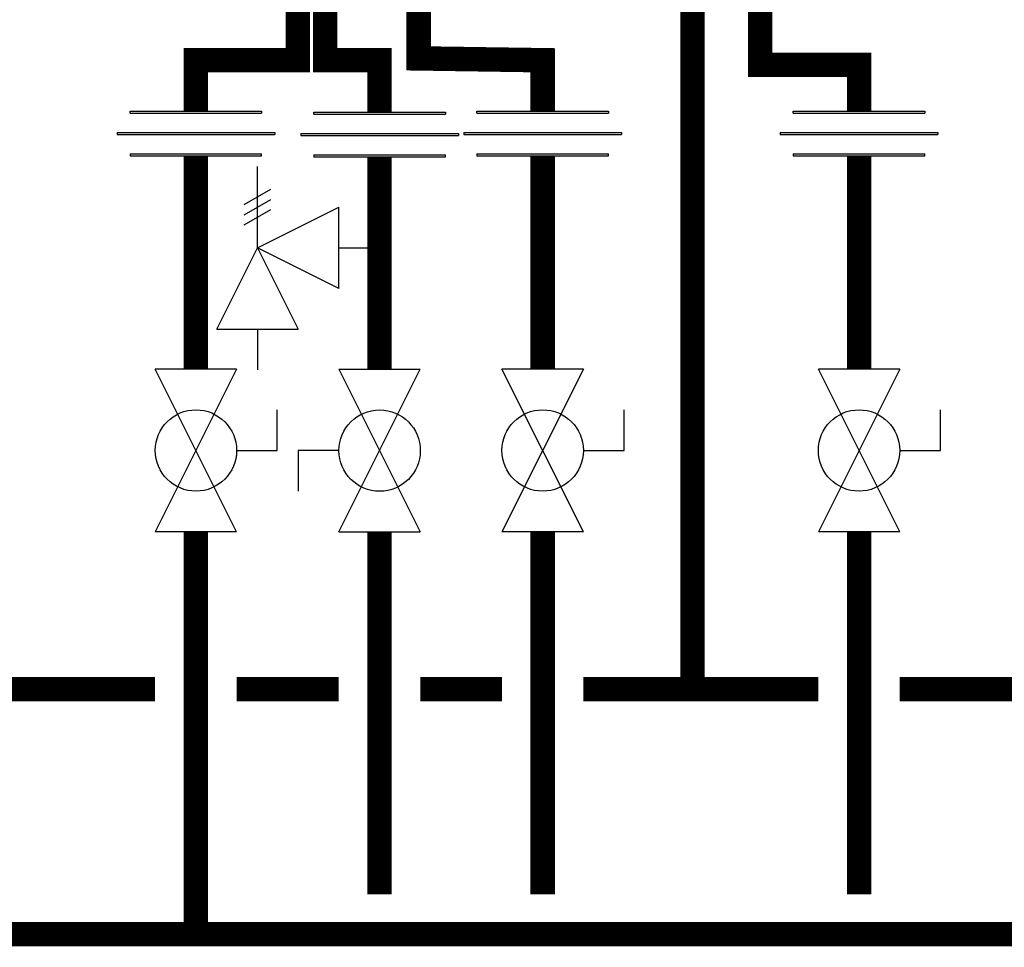
# Model space of a CAD drawing. Units: inches. Extents: x -130 to 171, y -30 to 173.
# Drawn here: x 65 to 89, y 7 to 30 of the extents above; entities that cross this region are included whole.
import ezdxf

# ---------------------------------------------------------------- set-up
doc = ezdxf.new("R2010")
doc.units = ezdxf.units.IN
doc.header["$MEASUREMENT"] = 0

# ---------------------------------------------------------------- blocks, each defined once
blk = doc.blocks.new('Full-Port Ball Valve')
at = {"color": 2}
for p, q in [((0.0832, 0.0832), (0.0416, 0.0832)), ((0.0832, 0.0416), (0.0832, 0.0832)), ((0, 0.0416), (0, -0.0416)), ((0, 0.0416), (0.1665, -0.0416)), ((0.1665, 0.0416), (0, -0.0416)), ((0.1665, 0.0416), (0.1665, -0.0416))]:
    blk.add_line(p, q, dxfattribs=at)
blk.add_circle((0.0832, 0), 0.0416, dxfattribs=at)
blk = doc.blocks.new('Pressure Relief Valve - Tankless')
at = {"color": 2}
for p, q in [((-0.0832, 0.1665), (-0.0832, 0.0832)), ((-0.0832, 0.1665), (0, 0.1249)), ((0.0234, 0.1384), (0.039, 0.1113)), ((0.0338, 0.1384), (0.0494, 0.1113)), ((0.0442, 0.1384), (0.0598, 0.1113)), ((-0.0832, 0.1249), (-0.1249, 0.1249)), ((0, 0.1249), (-0.0832, 0.0832)), ((-0.0416, 0.0416), (0, 0.1249)), ((0, 0.1249), (0.0416, 0.0416)), ((0, 0.1249), (0.0832, 0.1249)), ((-0.0416, 0.0416), (0.0416, 0.0416)), ((0, 0.0416), (0, 0))]:
    blk.add_line(p, q, dxfattribs=at)
blk = doc.blocks.new('Union')
at = {"color": 2}
for p, q in [((-0.0672, 0.0457), (0.0672, 0.0457)), ((-0.0672, 0.0437), (-0.0672, 0.0457)), ((-0.0672, 0.0437), (0.0672, 0.0437)), ((0.0672, 0.0457), (0.0672, 0.0437)), ((-0.0806, 0.0238), (0.0806, 0.0238)), ((-0.0806, 0.0238), (-0.0806, 0.0218)), ((-0.0806, 0.0218), (0.0806, 0.0218)), ((0.0806, 0.0238), (0.0806, 0.0218)), ((-0.0672, 0.002), (0.0672, 0.002)), ((-0.0672, 0.002), (-0.0672, 0)), ((-0.0672, 0), (0.0672, 0)), ((0.0672, 0), (0.0672, 0.002))]:
    blk.add_line(p, q, dxfattribs=at)

msp = doc.modelspace()

# ---------------------------------------------------------------- linework, layer by layer
at = {"const_width": 0.6}
for points in [[(72.363, 31.21), (72.363, 29.21), (73.697, 29.21), (73.697, 27.934)], [(74.657, 31.255), (74.657, 29.255), (77.697, 29.21), (77.697, 27.958)], [(81.373, 31.131), (81.373, 13.743)], [(71.691, 31.051), (71.691, 29.21), (69.191, 29.21), (69.191, 27.958)], [(83.031, 31.012), (83.031, 29.095), (85.459, 29.095), (85.459, 27.958)], [(69.191, 26.862), (69.191, 21.631)], [(73.697, 26.838), (73.697, 21.631)], [(77.697, 26.862), (77.697, 21.631)], [(85.459, 26.862), (85.459, 21.631)], [(-93.818, 17.635), (-93.818, 7.743), (149.573, 7.776)], [(69.191, 17.635), (69.191, 7.743)], [(73.697, 17.635), (73.697, 8.743)], [(77.697, 17.635), (77.697, 8.743)], [(85.459, 17.635), (85.459, 8.743)], [(63.172, 13.777), (68.191, 13.777)], [(70.191, 13.776), (72.697, 13.776)], [(74.697, 13.776), (76.697, 13.776)], [(78.697, 13.776), (84.459, 13.776)], [(86.459, 13.777), (91.478, 13.777)]]:
    msp.add_lwpolyline(points, dxfattribs=at)

# ---------------------------------------------------------------- block references
at = {"xscale": 24, "yscale": 24, "zscale": 24}
for p in [(69.191, 26.862), (73.697, 26.838), (77.697, 26.862), (85.459, 26.862)]:
    msp.add_blockref('Union', p, dxfattribs=at)
for name, p, rotation in [('Pressure Relief Valve - Tankless', (73.697, 24.609), 90.00000000000001), ('Full-Port Ball Valve', (69.191, 21.631), 270), ('Full-Port Ball Valve', (73.697, 17.635), 89.99999999999999), ('Full-Port Ball Valve', (77.697, 21.631), 270), ('Full-Port Ball Valve', (85.459, 21.631), 270)]:
    msp.add_blockref(name, p, dxfattribs=dict(at, rotation=rotation))

doc.saveas('drawing.dxf')
